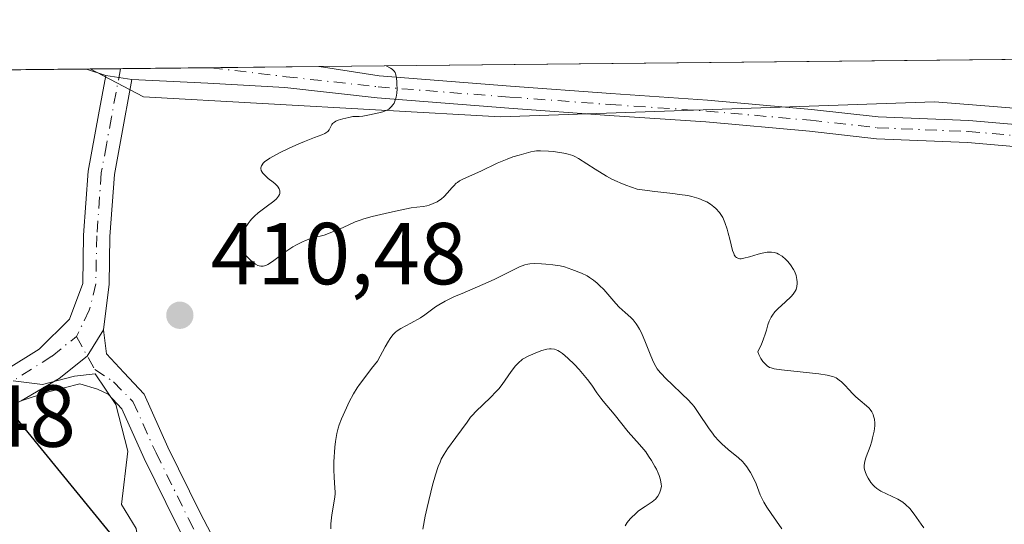
# Model space of a CAD drawing. Units: metres. Extents: x 572886 to 573737, y 4693317 to 4694122.
# Drawn here: x 573175 to 573287, y 4694065 to 4694122 of the extents above; entities that cross this region are included whole.
import ezdxf

# ---------------------------------------------------------------- set-up
doc = ezdxf.new("R2010")
doc.units = ezdxf.units.M
doc.header["$MEASUREMENT"] = 0
doc.linetypes.add('DGN Style 4', pattern=[2.6384748266838614, 1.318413404963828, -0.6592067024819142, 0.001648016756204785, -0.6592067024819142])
for name, color, linetype, lineweight in [('Camino Cxs', 7, 'Continuous', 0), ('Camino eje', 30, 'DGN Style 4', 13), ('Comarca', 135, 'Continuous', 13), ('Comarca CxS', 21, 'Continuous', 0), ('Comunidad autónoma', 142, 'Continuous', 30), ('Comunidad Autónoma CxS', 142, 'Continuous', 0), ('Cultivos herbáceos CxS', 92, 'Continuous', 0), ('Curva de nivel normal', 30, 'Continuous', 0), ('Municipio', 91, 'Continuous', 13), ('Municipio CxS', 4, 'Continuous', 0), ('Pista no pavimentada Cxs', 111, 'Continuous', 0), ('Pista no pavimentada eje', 91, 'DGN Style 4', 0), ('Provincia', 7, 'Continuous', 0), ('Provincia CxS', 1, 'Continuous', 0), ('Punto de cota en terreno', 7, 'Continuous', 0), ('Rótulo de punto de cota en terreno', 7, 'Continuous', 0), ('Suelo desnudo CxS', 253, 'Continuous', 0)]:
    doc.layers.add(name, color=color, linetype=linetype, lineweight=lineweight)
doc.styles.add('Style-Arial', font='txt')

# ---------------------------------------------------------------- blocks, each defined once
blk = doc.blocks.new('*U3')
at = {"layer": 'Cultivos herbáceos CxS', "color": 92, "linetype": 'Continuous', "lineweight": 0}
blk.add_polyline3d([(573334.7547000004, 4694115.299900001, 406.0169000000024), (573316.5349000003, 4694106.005100001, 406.3503999999957), (573297.9977000002, 4694111.3189, 406.6670000000013), (573289.5151000004, 4694112.010299999, 406.9282999999996), (573284.8079000004, 4694112.3939, 407.1024000000034), (573279.5437000003, 4694112.822699999, 407.2963000000018), (573230.0335999997, 4694111.1053, 409.4501000000019), (573189.3284999998, 4694113.394099999, 411.7578999999969), (573183.2352, 4694116.5615, 412.2908000000025), (573339.7873999998, 4694118.174799999, 405.9562000000006)], close=True, dxfattribs=at)
blk = doc.blocks.new('5PATER')
at = {"layer": 'Punto de cota en terreno', "linetype": 'Continuous', "lineweight": 0}
h = blk.add_hatch(color=51, dxfattribs=at)
edge = h.paths.add_edge_path()
edge.add_ellipse((0, 0), major_axis=(-0.1095731443231308, -0.1110710700762829), ratio=0.9994222409660322, start_angle=0, end_angle=360)

msp = doc.modelspace()

# ---------------------------------------------------------------- linework, layer by layer
at = {"layer": 'Camino Cxs', "color": 7, "linetype": 'Continuous', "lineweight": 0, "extrusion": (0.06377580881931585, -0.009416562361185257, 0.9979198237146809), "elevation": -7235.919199586497, "flags": 128}
msp.add_lwpolyline([(4727493.377293224, 118399.6823973781), (4727493.377293225, 118396.6638100997)], dxfattribs=at)
at = {"layer": 'Camino Cxs', "color": 7, "linetype": 'Continuous', "lineweight": 0}
for points in [[(573173.6023000004, 4694082.2315, 410.6276000000071), (573177.4389000004, 4694084.6129, 410.7752000000037), (573180.8784999996, 4694088.0525, 410.9014000000025), (573182.3901000004, 4694092.110099999, 411.0544999999984), (573182.5000999998, 4694097.620100001, 411.2307000000001), (573183.0201000003, 4694104.9101, 411.3313000000053), (573184.1901000004, 4694111.3301, 411.7345999999961), (573185.0201000003, 4694115.8101, 412.0338999999949), (573188.0000999998, 4694115.370100001, 411.8393000000069), (573187.1501000002, 4694110.790100001, 411.5430999999954), (573186.0000999998, 4694104.530099999, 411.2013000000007), (573185.5000999998, 4694097.4801, 411.0497000000032), (573185.3901000004, 4694092.030099999, 410.9600999999966), (573184.7811000004, 4694086.822100001, 410.7782000000007), (573182.9146999996, 4694083.8299, 410.6876000000047), (573179.6879000004, 4694081.265900001, 410.5622000000003), (573175.3800999997, 4694078.720100001, 410.4336000000039), (573168.1700999998, 4694075.280099999, 410.3748999999953)], [(573173.6023000004, 4694082.2315, 410.6276000000071), (573177.4389000004, 4694084.6129, 410.7752000000037), (573180.8784999996, 4694088.0525, 410.9014000000025), (573182.3901000004, 4694092.110099999, 411.0544999999984), (573182.5000999998, 4694097.620100001, 411.2307000000001), (573183.0201000003, 4694104.9101, 411.3313000000053), (573184.1901000004, 4694111.3301, 411.7345999999961), (573185.0201000003, 4694115.8101, 412.0338999999949)], [(573188.0000999998, 4694115.370100001, 411.8393000000069), (573187.1501000002, 4694110.790100001, 411.5430999999954), (573186.0000999998, 4694104.530099999, 411.2013000000007), (573185.5000999998, 4694097.4801, 411.0497000000032), (573185.3901000004, 4694092.030099999, 410.9600999999966), (573184.7811000004, 4694086.822100001, 410.7782000000007)], [(573193.1201, 4694064.600099999, 411.1374999999971), (573189.3901000004, 4694072.1601, 410.7317999999942), (573186.8501000004, 4694077.8101, 410.6880999999994), (573185.2901, 4694079.5001, 410.6202999999951), (573184.0800999999, 4694080.0701, 410.585500000001), (573182.0691000001, 4694080.670499999, 410.5522999999957), (573178.4901000002, 4694079.7501, 410.4762000000046), (573175.3800999997, 4694078.720100001, 410.4336000000039), (573179.6879000004, 4694081.265900001, 410.5622000000003), (573182.9146999996, 4694083.8299, 410.6876000000047), (573184.7811000004, 4694086.822100001, 410.7782000000007), (573185.0859000003, 4694084.103499999, 410.7070999999996), (573187.0900999998, 4694081.960100001, 410.6877999999998), (573189.3901000004, 4694079.4901, 410.8399000000064), (573192.1101000002, 4694073.440099999, 411.170499999993), (573195.8000999996, 4694065.960100001, 411.7393000000012), (573199.0900999998, 4694059.6501, 411.9511000000057)], [(573184.7811000004, 4694086.822100001, 410.7782000000007), (573182.9146999996, 4694083.8299, 410.6876000000047), (573179.6879000004, 4694081.265900001, 410.5622000000003), (573175.3800999997, 4694078.720100001, 410.4336000000039)], [(573184.7811000004, 4694086.822100001, 410.7782000000007), (573182.9146999996, 4694083.8299, 410.6876000000047), (573179.6879000004, 4694081.265900001, 410.5622000000003), (573175.3800999997, 4694078.720100001, 410.4336000000039)], [(573184.7811000004, 4694086.822100001, 410.7782000000007), (573185.0859000003, 4694084.103499999, 410.7070999999996), (573187.0900999998, 4694081.960100001, 410.6877999999998), (573189.3901000004, 4694079.4901, 410.8399000000064), (573192.1101000002, 4694073.440099999, 411.170499999993), (573195.8000999996, 4694065.960100001, 411.7393000000012), (573199.0900999998, 4694059.6501, 411.9511000000057), (573201.3501000004, 4694054.2401, 412.3408000000054), (573202.7600999996, 4694048.0001, 413.0442000000039), (573203.9200999998, 4694042.050100001, 413.9774999999936), (573204.6700999998, 4694036.460100001, 414.8163999999961), (573204.8101000004, 4694027.950099999, 415.8456000000006), (573204.9101, 4694022.1801, 416.5304999999935), (573204.3701, 4694015.970100001, 417.5124999999971), (573203.6201, 4694009.7501, 418.6065999999992), (573201.6501000002, 4694000.0701, 420.1263999999938)], [(573198.7500999998, 4694000.890100001, 419.881899999993), (573200.6601, 4694010.2301, 417.9186000000045), (573201.3901000004, 4694016.270099999, 416.9328999999998), (573201.9101, 4694022.280099999, 416.164300000004), (573201.8101000004, 4694027.890100001, 415.3748999999953), (573201.6700999998, 4694036.2401, 414.2305000000051), (573200.9600999998, 4694041.5701, 413.5831000000035), (573199.8201000001, 4694047.380100001, 412.7658999999985), (573198.4901000002, 4694053.3201, 412.0849000000017), (573196.3701, 4694058.370100001, 411.5124000000069), (573193.1201, 4694064.600099999, 411.1374999999971), (573189.3901000004, 4694072.1601, 410.7317999999942), (573186.8501000004, 4694077.8101, 410.6880999999994), (573185.2901, 4694079.5001, 410.6202999999951), (573184.0800999999, 4694080.0701, 410.585500000001), (573182.0691000001, 4694080.670499999, 410.5522999999957), (573178.4901000002, 4694079.7501, 410.4762000000046), (573175.3800999997, 4694078.720100001, 410.4336000000039)], [(573175.3800999997, 4694078.720100001, 410.4336000000039), (573168.1700999998, 4694075.280099999, 410.3748999999953)]]:
    msp.add_polyline3d(points, dxfattribs=at)
at = {"layer": 'Camino eje', "color": 30, "linetype": 'DGN Style 4', "lineweight": 13}
for points in [[(573186.6971000005, 4694116.597100001, 411.9943000000058), (573185.6700999998, 4694111.0601, 411.6379000000015), (573185.0950999996, 4694107.9301, 411.3847999999998), (573184.5100999996, 4694104.720100001, 411.2661999999983), (573184.0000999998, 4694097.550100001, 411.1405999999988), (573183.8901000004, 4694092.0701, 411.0062999999937), (573183.1469000002, 4694089.053099999, 410.8816999999981), (573181.6721000001, 4694086.0547, 410.781799999997)], [(573170.8394999999, 4694078.6961, 410.474000000002), (573178.8986999998, 4694083.840500001, 410.7063999999955), (573181.6721000001, 4694086.0547, 410.781799999997)], [(573181.6721000001, 4694086.0547, 410.781799999997), (573183.7632999998, 4694082.3101, 410.6465000000026), (573185.9105000002, 4694080.9121, 410.6595999999991), (573188.1201, 4694078.6501, 410.7697999999946), (573190.7500999998, 4694072.800100001, 410.965400000001), (573194.4600999998, 4694065.280099999, 411.4275000000052), (573197.7301000003, 4694059.0101, 411.7927999999956), (573198.7901, 4694056.485099999, 411.9538999999932), (573199.9200999998, 4694053.780099999, 412.2136000000028), (573200.6250999998, 4694050.6601, 412.5341000000044), (573201.2901, 4694047.690099999, 412.8910999999935), (573201.8601000002, 4694044.7851, 413.3016000000061), (573202.4401000004, 4694041.8101, 413.7137999999977), (573202.7950999998, 4694039.145099999, 414.090200000006), (573203.1700999998, 4694036.350099999, 414.5072999999975), (573203.3101000004, 4694027.920100001, 415.6100000000006), (573203.4101, 4694022.2301, 416.3776000000071), (573202.8800999997, 4694016.120100001, 417.2752999999939), (573202.1401000004, 4694009.9901, 418.2531000000017), (573201.1851000004, 4694005.3201, 419.0390999999945)]]:
    msp.add_polyline3d(points, dxfattribs=at)
at = {"layer": 'Comarca', "color": 135, "linetype": 'Continuous', "lineweight": 13, "flags": 128}
msp.add_lwpolyline([(573228.0480000017, 4693939.815000001), (573233.392000001, 4693976.873000001), (573234.206000002, 4693994.147999999), (573232.9020000015, 4694003.564), (573230.9160000018, 4694008.539000002), (573225.9000000012, 4694015.955999999), (573205.9079999999, 4694040.389000001), (573203.2690000011, 4694043.615000002), (573200.7520000007, 4694046.560000001), (573199.1030000021, 4694047.084), (573198.1890000006, 4694048.201), (573142.6164230754, 4694116.14287179)], dxfattribs=at)
at = {"layer": 'Comarca CxS', "color": 21, "linetype": 'Continuous', "lineweight": 0, "flags": 128}
msp.add_lwpolyline([(573228.048000001, 4693939.815000001), (573233.3920000005, 4693976.873000001), (573234.2059999993, 4693994.147999999), (573232.9019999988, 4694003.563999999), (573230.9160000012, 4694008.539000001), (573225.9000000006, 4694015.956), (573205.9079999994, 4694040.389), (573203.2690000006, 4694043.615), (573200.7520000001, 4694046.56), (573199.1029999993, 4694047.084), (573198.189, 4694048.200999999), (573142.6163985014, 4694116.142883897), (573728.4400005514, 4694122.179983035)], dxfattribs=at)
at = {"layer": 'Comunidad autónoma', "color": 142, "linetype": 'Continuous', "lineweight": 30, "flags": 128}
msp.add_lwpolyline([(573228.0480000017, 4693939.815000001), (573233.392000001, 4693976.873000001), (573234.206000002, 4693994.147999999), (573232.9020000015, 4694003.564), (573230.9160000018, 4694008.539000002), (573225.9000000012, 4694015.955999999), (573205.9079999999, 4694040.389000001), (573203.2690000011, 4694043.615000002), (573200.7520000007, 4694046.560000001), (573199.1030000021, 4694047.084), (573198.1890000006, 4694048.201), (573142.6164230754, 4694116.14287179)], dxfattribs=at)
at = {"layer": 'Comunidad Autónoma CxS', "color": 142, "linetype": 'Continuous', "lineweight": 0, "flags": 128}
msp.add_lwpolyline([(573228.048000001, 4693939.815000001), (573233.3920000005, 4693976.873000001), (573234.2059999993, 4693994.147999999), (573232.9019999988, 4694003.563999999), (573230.9160000012, 4694008.539000001), (573225.9000000006, 4694015.956), (573205.9079999994, 4694040.389), (573203.2690000006, 4694043.615), (573200.7520000001, 4694046.56), (573199.1029999993, 4694047.084), (573198.189, 4694048.200999999), (573142.6163985014, 4694116.142883897), (573728.4400005514, 4694122.179983035)], dxfattribs=at)
at = {"layer": 'Cultivos herbáceos CxS', "color": 92, "linetype": 'Continuous', "lineweight": 0, "extrusion": (0.03579275555623578, 0.0003688493569716196, 0.9993591659657921), "elevation": 22658.47976607898, "flags": 128}
msp.add_lwpolyline([(4687960.913452465, -621136.8737205876), (4687960.913452465, -621266.7534433142)], dxfattribs=at)
at = {"layer": 'Cultivos herbáceos CxS', "color": 92, "linetype": 'Continuous', "lineweight": 0, "extrusion": (0.06358829615357982, 0.0006575946185144103, 0.997975999792381), "elevation": 39946.02742931463, "flags": 128}
msp.add_lwpolyline([(4687938.350711872, -620409.3955122795), (4687938.350711873, -620412.8645186566)], dxfattribs=at)
at = {"layer": 'Cultivos herbáceos CxS', "color": 92, "linetype": 'Continuous', "lineweight": 0, "extrusion": (0.07586778623075364, 0.000781270772540556, 0.9971175801420937), "elevation": 47564.66434685713, "flags": 128}
msp.add_lwpolyline([(4687965.479140055, -619670.1192888885), (4687965.479140055, -619680.4722778624)], dxfattribs=at)
at = {"layer": 'Cultivos herbáceos CxS', "color": 92, "linetype": 'Continuous', "lineweight": 0, "extrusion": (0.05715024595986919, 0.0005890249078993561, 0.9983654152845963), "elevation": 35933.91473858261, "flags": 128}
msp.add_lwpolyline([(4687960.004091784, -620504.9334478324), (4687960.004091784, -620517.28619441)], dxfattribs=at)
at = {"layer": 'Cultivos herbáceos CxS', "color": 92, "linetype": 'Continuous', "lineweight": 0}
msp.add_polyline3d([(573183.2350000005, 4694116.561600001, 412.2908000000025), (573189.3284999998, 4694113.394099999, 411.7578999999969), (573230.0335999997, 4694111.1053, 409.4501000000019), (573279.5437000003, 4694112.822699999, 407.2963000000018), (573284.8079000004, 4694112.3939, 407.1024000000034), (573289.5151000004, 4694112.010299999, 406.9282999999996), (573297.9977000002, 4694111.3189, 406.6670000000013), (573316.5349000003, 4694106.005100001, 406.3503999999957), (573334.7547000004, 4694115.299900001, 406.0169000000024), (573339.7876000004, 4694118.174900001, 405.9562000000006)], dxfattribs=at)
at = {"layer": 'Curva de nivel normal', "color": 30, "linetype": 'Continuous', "lineweight": 0, "flags": 128}
for points, elevation in [([(573278.2999999998, 4694064.2401), (573278.0300000003, 4694064.670100001), (573277.4900000002, 4694065.4301), (573277.2100000001, 4694065.8301), (573276.7100000001, 4694066.460100001), (573276.2400000002, 4694066.9301), (573275.9400000004, 4694067.170100001), (573275.7400000002, 4694067.300100001), (573275.3499999996, 4694067.530099999), (573273.4100000003, 4694068.450099999), (573272.9500000002, 4694068.7501), (573272.7000000002, 4694068.960100001), (573272.5499999998, 4694069.110099999), (573272.29, 4694069.420100001), (573271.9600000001, 4694069.920100001), (573271.8200000003, 4694070.1801), (573271.6500000004, 4694070.5801), (573271.5599999996, 4694070.920100001), (573271.5300000003, 4694071.100099999), (573271.5199999996, 4694071.380100001), (573271.5899999999, 4694071.840100001), (573271.7400000002, 4694072.360099999), (573272.1799999997, 4694073.540100001), (573272.3799999999, 4694074.140100001), (573272.4800000004, 4694074.530099999), (573272.6399999997, 4694075.2601), (573272.7100000001, 4694075.9001), (573272.7199999997, 4694076.200099999), (573272.6799999997, 4694076.630100001), (573272.5899999999, 4694077.0001), (573272.5199999996, 4694077.190099999), (573272.3799999999, 4694077.470100001), (573272.1900000004, 4694077.7501), (573272.0700000003, 4694077.890100001), (573271.7699999996, 4694078.1801), (573271.0700000003, 4694078.7601), (573270.5499999998, 4694079.200099999), (573270.25, 4694079.4901), (573269.7300000004, 4694080.0701), (573269.3899999997, 4694080.460100001), (573268.9199999999, 4694080.9101), (573268.6799999997, 4694081.100099999), (573268.3099999996, 4694081.340100001), (573267.9500000002, 4694081.5001), (573267.7300000004, 4694081.5601), (573267.3099999996, 4694081.6601), (573266.3600000005, 4694081.800100001), (573262.0999999996, 4694082.270099999), (573261.2599999999, 4694082.4001), (573260.9100000003, 4694082.4801), (573260.7300000004, 4694082.550100001), (573260.4400000004, 4694082.7401), (573260.1399999997, 4694083.020099999), (573259.9699999997, 4694083.210100001), (573259.7300000004, 4694083.5701), (573259.5, 4694084.030099999), (573259.3899999997, 4694084.3101), (573259.79, 4694085.200099999), (573259.9900000002, 4694085.6801), (573260.2599999999, 4694086.460100001), (573260.3600000005, 4694086.800100001), (573260.54, 4694087.4001), (573260.6799999997, 4694087.800100001), (573260.9000000004, 4694088.280099999), (573261.0499999998, 4694088.5101), (573261.3300000001, 4694088.870100001), (573261.7000000002, 4694089.2501), (573262.5199999996, 4694089.9901), (573263.1699999999, 4694090.610099999), (573263.4100000003, 4694090.890100001), (573263.6500000004, 4694091.2401), (573263.7400000002, 4694091.4301), (573263.8300000001, 4694091.7501), (573263.8600000005, 4694092.100099999), (573263.8600000005, 4694092.280099999), (573263.8399999999, 4694092.5701), (573263.7599999999, 4694093.020099999), (573263.5999999996, 4694093.440099999), (573263.4600000001, 4694093.710100001), (573263.0999999996, 4694094.2301), (573262.79, 4694094.600099999), (573262.5700000003, 4694094.8301), (573262.1500000004, 4694095.210100001), (573261.7599999999, 4694095.470100001), (573261.5700000003, 4694095.5601), (573261.2599999999, 4694095.640100001), (573260.9400000004, 4694095.690099999), (573260.75, 4694095.690099999), (573260.4400000004, 4694095.670100001), (573259.8700000001, 4694095.5701), (573259.4199999999, 4694095.440099999), (573258.4500000002, 4694095.140100001), (573257.7999999998, 4694094.9801), (573257.4800000004, 4694094.9301), (573257.3499999996, 4694094.9301), (573257.1699999999, 4694094.960100001), (573257.0099999999, 4694095.020099999), (573256.9400000004, 4694095.0601), (573256.8499999996, 4694095.1501), (573256.7000000002, 4694095.370100001), (573256.6299999999, 4694095.520099999), (573256.5099999999, 4694095.870100001), (573256.2000000002, 4694097.1801), (573256.0199999996, 4694097.860099999), (573255.8899999997, 4694098.290100001), (573255.6299999999, 4694099.050100001), (573255.3799999999, 4694099.630100001), (573255.25, 4694099.870100001), (573255.0099999999, 4694100.200099999), (573254.6100000005, 4694100.640100001), (573254.3700000001, 4694100.850099999), (573253.9800000004, 4694101.140100001), (573253.5700000003, 4694101.4001), (573253.2800000003, 4694101.550100001), (573252.6399999997, 4694101.8101), (573251.8700000001, 4694102.030099999), (573251.3899999997, 4694102.130100001), (573250.4600000001, 4694102.270099999), (573249.6799999997, 4694102.360099999), (573247.6500000004, 4694102.600099999), (573245.6399999997, 4694102.860099999), (573244.3200000003, 4694103.3201), (573243.6900000004, 4694103.5701), (573243.3399999999, 4694103.720100001), (573242.7400000002, 4694104.020099999), (573242.1100000005, 4694104.360099999), (573240.8300000001, 4694105.140100001), (573238.9500000002, 4694106.340100001), (573238.5199999996, 4694106.5801), (573238.2699999996, 4694106.690099999), (573237.75, 4694106.860099999), (573237.2599999999, 4694106.960100001), (573236.0999999996, 4694107.140100001), (573235.5300000003, 4694107.200099999), (573234.5899999999, 4694107.2501), (573234.1500000004, 4694107.2401), (573233.9199999999, 4694107.210100001), (573233.5, 4694107.120100001), (573232.1799999997, 4694106.7501), (573231.4600000001, 4694106.530099999), (573230.8099999996, 4694106.300100001), (573230.4199999999, 4694106.140100001), (573229.6500000004, 4694105.8101), (573227.7800000003, 4694104.9301), (573225.8099999996, 4694104.040100001), (573225.3700000001, 4694103.800100001), (573225.1399999997, 4694103.640100001), (573224.9900000002, 4694103.530099999), (573224.7100000001, 4694103.2601), (573224.4800000004, 4694103.0101), (573223.9800000004, 4694102.440099999), (573223.5999999996, 4694102.040100001), (573223.2599999999, 4694101.7301), (573223.0899999999, 4694101.600099999), (573222.8200000003, 4694101.4301), (573222.3700000001, 4694101.210100001), (573221.9100000003, 4694101.050100001), (573221.6500000004, 4694100.9801), (573221.2300000004, 4694100.9001), (573220.4900000002, 4694100.8201), (573219.8600000005, 4694100.720100001), (573218.5999999996, 4694100.4801), (573217.3899999997, 4694100.220100001), (573215.4000000004, 4694099.7301), (573214.4600000001, 4694099.470100001), (573214.04, 4694099.340100001), (573213.4800000004, 4694099.120100001), (573212.0999999996, 4694098.4901), (573210.6299999999, 4694097.880100001), (573209.9100000003, 4694097.620100001), (573209.4900000002, 4694097.5001), (573208.79, 4694097.340100001), (573208.2999999998, 4694097.210100001), (573207.79, 4694097.020099999), (573207.4500000002, 4694096.870100001), (573206.7800000003, 4694096.530099999), (573206.3399999999, 4694096.270099999), (573205.4600000001, 4694095.670100001), (573204.0300000003, 4694094.600099999), (573203.5099999999, 4694094.280099999), (573203.2800000003, 4694094.170100001), (573202.9800000004, 4694094.0801), (573202.7000000002, 4694094.0701), (573202.5099999999, 4694094.110099999), (573202.3799999999, 4694094.1601), (573202.0800000001, 4694094.3301), (573201.5700000003, 4694094.720100001), (573201.29, 4694094.9801), (573200.8899999997, 4694095.420100001), (573200.6799999997, 4694095.710100001), (573200.5999999996, 4694095.880100001), (573200.5099999999, 4694096.190099999), (573200.4800000004, 4694096.590100001), (573200.4900000002, 4694096.8301), (573200.5899999999, 4694097.4001), (573200.6799999997, 4694097.7401), (573200.8600000005, 4694098.3301), (573201.2599999999, 4694098.960100001), (573201.5, 4694099.270099999), (573201.6600000003, 4694099.450099999), (573201.9800000004, 4694099.780099999), (573202.3899999997, 4694100.1501), (573202.6900000004, 4694100.4001), (573203.3099999996, 4694100.860099999), (573204.1799999997, 4694101.4801), (573204.5099999999, 4694101.7601), (573204.7300000004, 4694102.050100001), (573204.8200000003, 4694102.2501), (573204.8600000005, 4694102.380100001), (573204.8700000001, 4694102.630100001), (573204.8300000001, 4694102.8201), (573204.79, 4694102.9101), (573204.6799999997, 4694103.100099999), (573204.5899999999, 4694103.220100001), (573204.3399999999, 4694103.4801), (573204.0999999996, 4694103.670100001), (573203.5599999996, 4694104.090100001), (573203.1500000004, 4694104.440099999), (573202.9400000004, 4694104.6801), (573202.8499999996, 4694104.800100001), (573202.75, 4694105.0001), (573202.7100000001, 4694105.200099999), (573202.7100000001, 4694105.3101), (573202.7699999996, 4694105.530099999), (573202.8399999999, 4694105.640100001), (573202.9800000004, 4694105.8201), (573203.1799999997, 4694106.0101), (573203.3399999999, 4694106.130100001), (573203.7199999997, 4694106.390100001), (573204.4100000003, 4694106.780099999), (573204.9100000003, 4694107.040100001), (573205.9500000002, 4694107.530099999), (573207.04, 4694108.020099999), (573207.6900000004, 4694108.300100001), (573208.8200000003, 4694108.7501), (573209.6799999997, 4694109.0701), (573210, 4694109.210100001), (573210.25, 4694109.360099999), (573210.3499999996, 4694109.440099999), (573210.4800000004, 4694109.610099999), (573210.6799999997, 4694110.020099999), (573210.7999999998, 4694110.2301), (573210.8899999997, 4694110.3301), (573211.1100000005, 4694110.5101), (573211.25, 4694110.600099999), (573211.5099999999, 4694110.720100001), (573212.04, 4694110.890100001), (573212.75, 4694111.050100001), (573213.1900000004, 4694111.130100001), (573213.9100000003, 4694111.1601), (573214.3300000001, 4694111.200099999), (573215.0999999996, 4694111.3201), (573216.1600000003, 4694111.550100001), (573216.6200000001, 4694111.6801), (573217.0899999999, 4694111.880100001), (573217.29, 4694112.0001), (573217.5700000003, 4694112.2301), (573217.7999999998, 4694112.5101), (573217.9000000004, 4694112.6801), (573218.04, 4694112.9901), (573218.1500000004, 4694113.360099999), (573218.1900000004, 4694113.5801), (573218.2100000001, 4694113.8101), (573218.2400000002, 4694114.3101), (573218.2300000004, 4694114.8201), (573218.2100000001, 4694115.1601), (573218.1399999997, 4694115.7301), (573218.0700000003, 4694116.020099999), (573218.0300000003, 4694116.1501), (573217.9199999999, 4694116.3101), (573217.7699999996, 4694116.460100001), (573217.6699999999, 4694116.530099999), (573217.4900000002, 4694116.6501), (573216.9813000001, 4694116.909399999)], 410.0000000000001), ([(573262.1299999999, 4694064.140100001), (573260.8899999997, 4694065.9001), (573260.4000000004, 4694066.620100001), (573260.0700000003, 4694067.1801), (573259.9100000003, 4694067.4801), (573259.6600000003, 4694068.030099999), (573259.1900000004, 4694069.2601), (573258.79, 4694070.130100001), (573258.5499999998, 4694070.5701), (573258.4100000003, 4694070.8101), (573258.1299999999, 4694071.220100001), (573257.8300000001, 4694071.600099999), (573257.6299999999, 4694071.8201), (573257.1799999997, 4694072.2301), (573255.9900000002, 4694073.190099999), (573255.2699999996, 4694073.8301), (573254.9199999999, 4694074.1801), (573254.4500000002, 4694074.720100001), (573254.2100000001, 4694075.030099999), (573253.8200000003, 4694075.5601), (573252.5899999999, 4694077.420100001), (573252.1100000005, 4694078.090100001), (573251.8600000005, 4694078.390100001), (573251.4000000004, 4694078.890100001), (573250.8099999996, 4694079.470100001), (573249.5300000003, 4694080.670100001), (573249, 4694081.1801), (573248.2400000002, 4694081.970100001), (573247.9000000004, 4694082.4001), (573247.7400000002, 4694082.6501), (573247.5, 4694083.1501), (573247.2000000002, 4694083.850099999), (573246.5899999999, 4694085.4001), (573246.1100000005, 4694086.5001), (573245.9000000004, 4694086.9101), (573245.6699999999, 4694087.280099999), (573245.5099999999, 4694087.5101), (573245.1699999999, 4694087.950099999), (573244.8899999997, 4694088.2501), (573244.2699999996, 4694088.8101), (573243.5599999996, 4694089.420100001), (573243.1799999997, 4694089.8201), (573241.8200000003, 4694091.4101), (573241.3399999999, 4694091.9001), (573241.0800000001, 4694092.140100001), (573240.6500000004, 4694092.4801), (573240.1699999999, 4694092.8101), (573239.9100000003, 4694092.970100001), (573239.2599999999, 4694093.270099999), (573238.1799999997, 4694093.720100001), (573237.3200000003, 4694094.0001), (573236.8399999999, 4694094.110099999), (573236.0199999996, 4694094.2401), (573235.2000000002, 4694094.3201), (573234.7100000001, 4694094.350099999), (573233.8600000005, 4694094.370100001), (573233.3899999997, 4694094.340100001), (573233.1699999999, 4694094.3101), (573232.8200000003, 4694094.2301), (573232.2199999997, 4694094.0001), (573229.3200000003, 4694092.5801), (573228.04, 4694092.0001), (573225.6500000004, 4694090.9801), (573224.8099999996, 4694090.610099999), (573223.7400000002, 4694090.110099999), (573222.9900000002, 4694089.670100001), (573222.6399999997, 4694089.440099999), (573221.4199999999, 4694088.540100001), (573220.9000000004, 4694088.200099999), (573219.8300000001, 4694087.590100001), (573218.6699999999, 4694086.9901), (573218.2699999996, 4694086.7301), (573218.0700000003, 4694086.5601), (573217.7699999996, 4694086.2401), (573217.4699999997, 4694085.840100001), (573217.2699999996, 4694085.530099999), (573216.8899999997, 4694084.880100001), (573216.0099999999, 4694083.2601), (573215.3300000001, 4694082.4301), (573214.4400000004, 4694081.2301), (573213.9400000004, 4694080.5801), (573213.6900000004, 4694080.210100001), (573213.2599999999, 4694079.520099999), (573212.7800000003, 4694078.610099999), (573212.4600000001, 4694077.940099999), (573211.9000000004, 4694076.6801), (573211.6299999999, 4694075.9801), (573211.5099999999, 4694075.620100001), (573211.3600000005, 4694075.020099999), (573211.2199999997, 4694074.0801), (573211.1500000004, 4694073.450099999), (573211.04, 4694071.770099999), (573211.0300000003, 4694070.870100001), (573211.0499999998, 4694070.050100001), (573211.1500000004, 4694068.780099999), (573211.1699999999, 4694068.350099999), (573211.1699999999, 4694068.100099999), (573211.0999999996, 4694067.540100001), (573210.7999999998, 4694065.720100001), (573210.7100000001, 4694065.040100001), (573210.6799999997, 4694064.710100001), (573210.6699999999, 4694064.1601)], 415), ([(573244.25, 4694064.5001), (573244.4800000004, 4694064.850099999), (573244.8200000003, 4694065.270099999), (573245.0300000003, 4694065.4901), (573245.3799999999, 4694065.8301), (573245.75, 4694066.140100001), (573246.0099999999, 4694066.340100001), (573246.5499999998, 4694066.700099999), (573247.3499999996, 4694067.210100001), (573247.7000000002, 4694067.5101), (573247.9900000002, 4694067.870100001), (573248.1399999997, 4694068.130100001), (573248.2199999997, 4694068.3101), (573248.3399999999, 4694068.6601), (573248.3899999997, 4694069.020099999), (573248.3799999999, 4694069.2501), (573248.2999999998, 4694069.710100001), (573248.1399999997, 4694070.210100001), (573248.0300000003, 4694070.4901), (573247.8200000003, 4694070.9301), (573247.6500000004, 4694071.2601), (573247.25, 4694071.940099999), (573246.9299999997, 4694072.440099999), (573246.5999999996, 4694072.9101), (573246.3700000001, 4694073.200099999), (573245.9000000004, 4694073.7601), (573244.6100000005, 4694075.210100001), (573243, 4694077.210100001), (573241.75, 4694078.6801), (573241.4800000004, 4694079.020099999), (573241.04, 4694079.6501), (573240.4600000001, 4694080.530099999), (573239.9600000001, 4694081.1801), (573239.0099999999, 4694082.290100001), (573238.4800000004, 4694082.860099999), (573237.7300000004, 4694083.610099999), (573237.1100000005, 4694084.140100001), (573236.7699999996, 4694084.370100001), (573236.5599999996, 4694084.4801), (573236.1900000004, 4694084.620100001), (573235.8300000001, 4694084.6801), (573235.6399999997, 4694084.6801), (573235.3300000001, 4694084.630100001), (573234.7400000002, 4694084.460100001), (573234.2400000002, 4694084.280099999), (573233.1900000004, 4694083.8201), (573232.5599999996, 4694083.5001), (573232.0599999996, 4694083.030099999), (573231.7599999999, 4694082.7301), (573231.25, 4694082.090100001), (573230.2100000001, 4694080.600099999), (573229.8300000001, 4694080.110099999), (573229.5499999998, 4694079.790100001), (573228.9000000004, 4694079.120100001), (573227.2199999997, 4694077.5001), (573226.8399999999, 4694077.100099999), (573226.6299999999, 4694076.860099999), (573226.2199999997, 4694076.3101), (573224.9600000001, 4694074.540100001), (573224.0099999999, 4694073.270099999), (573223.5999999996, 4694072.640100001), (573223.2800000003, 4694072.0701), (573223.1399999997, 4694071.7601), (573222.9299999997, 4694071.2401), (573222.6200000001, 4694070.290100001), (573222.29, 4694069.110099999), (573221.6699999999, 4694066.590100001), (573221.4500000002, 4694065.5701), (573221.1799999997, 4694064.100099999)], 420), ([(573174.4600000001, 4694081.0001), (573177.8099999996, 4694080.590100001), (573181.4500000002, 4694081.550100001), (573183.8300000001, 4694081.8301), (573186.1799999997, 4694078.3301), (573187.54, 4694072.9901), (573186.8099999996, 4694066.920100001), (573188.4800000004, 4694064.200099999), (573189.2100000001, 4694059.800100001), (573189.8399999999, 4694057.8201), (573188.9000000004, 4694054.050100001), (573189, 4694050.9101), (573187.1699999999, 4694046.9001), (573184.5499999998, 4694042.670100001), (573185.1900000004, 4694040.530099999), (573184.6900000004, 4694036.9101), (573183.0999999996, 4694035.6801), (573182.6100000005, 4694033.530099999), (573182.6600000003, 4694029.3201), (573181.2599999999, 4694026.4101), (573179.9500000002, 4694026.9901), (573176.3399999999, 4694028.960100001), (573174.8200000003, 4694028.220100001)], 410)]:
    msp.add_lwpolyline(points, dxfattribs=dict(at, elevation=elevation))
at = {"layer": 'Municipio', "color": 91, "linetype": 'Continuous', "lineweight": 13, "flags": 128}
msp.add_lwpolyline([(573228.0480000017, 4693939.815000001), (573233.392000001, 4693976.873000001), (573234.206000002, 4693994.147999999), (573232.9020000015, 4694003.564), (573230.9160000018, 4694008.539000002), (573225.9000000012, 4694015.955999999), (573205.9079999999, 4694040.389000001), (573203.2690000011, 4694043.615000002), (573200.7520000007, 4694046.560000001), (573199.1030000021, 4694047.084), (573198.1890000006, 4694048.201), (573142.6164230754, 4694116.14287179)], dxfattribs=at)
at = {"layer": 'Municipio CxS', "color": 4, "linetype": 'Continuous', "lineweight": 0, "flags": 128}
msp.add_lwpolyline([(573228.048000001, 4693939.815000001), (573233.3920000005, 4693976.873000001), (573234.2059999993, 4693994.147999999), (573232.9019999988, 4694003.563999999), (573230.9160000012, 4694008.539000001), (573225.9000000006, 4694015.956), (573205.9079999994, 4694040.389), (573203.2690000006, 4694043.615), (573200.7520000001, 4694046.56), (573199.1029999993, 4694047.084), (573198.189, 4694048.200999999), (573142.6163985014, 4694116.142883897), (573728.4400005514, 4694122.179983035)], dxfattribs=at)
at = {"layer": 'Pista no pavimentada Cxs', "color": 111, "linetype": 'Continuous', "lineweight": 0, "extrusion": (0.06434789169230674, 0.0006632227186809399, 0.9979273064559265), "elevation": 40407.70855034879, "flags": 128}
msp.add_lwpolyline([(4687959.86373606, -620216.50975997), (4687959.86373606, -620243.0826458097)], dxfattribs=at)
at = {"layer": 'Pista no pavimentada Cxs', "color": 111, "linetype": 'Continuous', "lineweight": 0, "extrusion": (0.07243530834634163, -0.02477055484179001, 0.9970654671171799), "elevation": -74346.19466437648, "flags": 128}
msp.add_lwpolyline([(4627056.319689978, 973697.5574713727), (4627056.319689978, 973699.8734955805)], dxfattribs=at)
at = {"layer": 'Pista no pavimentada Cxs', "color": 111, "linetype": 'Continuous', "lineweight": 0, "extrusion": (0.06377580881931585, -0.009416562361185257, 0.9979198237146809), "elevation": -7235.919199586497, "flags": 128}
msp.add_lwpolyline([(4727493.377293224, 118399.6823973781), (4727493.377293225, 118396.6638100997)], dxfattribs=at)
at = {"layer": 'Pista no pavimentada Cxs', "color": 111, "linetype": 'Continuous', "lineweight": 0}
for points in [[(573209.3515, 4694116.830600001, 410.5011999999988), (573216.1898999996, 4694115.764699999, 410.1205999999947), (573231.1952999998, 4694114.602299999, 409.2985000000044), (573242.6189000001, 4694113.756100001, 408.7964999999967), (573253.6634999998, 4694113.013699999, 408.3534999999974), (573265.5157000005, 4694111.9539, 407.8384999999981), (573273.1054999996, 4694111.110500001, 407.584799999997), (573283.4621000001, 4694110.687899999, 407.2678000000014), (573294.4959000006, 4694109.732899999, 406.8959000000032), (573309.5588999996, 4694108.460100001, 406.5155999999988), (573313.9515000005, 4694107.8325, 406.4760999999999), (573319.7893000003, 4694107.8325, 406.4277000000002), (573324.0903000003, 4694109.332900001, 406.3690999999963), (573329.0065000001, 4694111.5295, 406.4076000000059), (573333.2807, 4694113.5275, 406.3631000000024), (573339.1412000004, 4694118.168099999, 406.1456000000035)], [(573294.2829, 4694107.2421, 406.9946000000054), (573283.3032999998, 4694108.192299999, 407.3249000000069), (573272.9162999997, 4694108.6161, 407.5767999999953), (573265.2663000004, 4694109.4663, 407.8453000000009), (573253.4682999998, 4694110.5211, 408.358699999997), (573242.4429000001, 4694111.2623, 408.9631999999983), (573231.0065000001, 4694112.1095, 409.4085999999952), (573215.9550999999, 4694113.2753, 410.1021999999939), (573205.4521000005, 4694114.442299999, 410.6842000000034), (573196.6467000004, 4694114.9275, 411.2580000000016), (573188.0000999998, 4694115.370100001, 411.8393000000069), (573185.0201000003, 4694115.8101, 412.0338999999949), (573182.8350999998, 4694116.557399999, 412.2112000000052), (573209.3515999997, 4694116.830600001, 410.5011999999988), (573216.1898999996, 4694115.764699999, 410.1205999999947), (573231.1952999998, 4694114.602299999, 409.2985000000044), (573242.6189000001, 4694113.756100001, 408.7964999999967), (573253.6634999998, 4694113.013699999, 408.3534999999974), (573265.5157000005, 4694111.9539, 407.8384999999981), (573273.1054999996, 4694111.110500001, 407.584799999997), (573283.4621000001, 4694110.687899999, 407.2678000000014), (573294.4959000006, 4694109.732899999, 406.8959000000032)], [(573313.7739000004, 4694105.3325, 406.5010000000038), (573309.2764999997, 4694105.975099999, 406.5644999999931), (573294.2829, 4694107.2421, 406.9946000000054), (573283.3032999998, 4694108.192299999, 407.3249000000069), (573272.9162999997, 4694108.6161, 407.5767999999953), (573265.2663000004, 4694109.4663, 407.8453000000009), (573253.4682999998, 4694110.5211, 408.358699999997), (573242.4429000001, 4694111.2623, 408.9631999999983), (573231.0065000001, 4694112.1095, 409.4085999999952), (573215.9550999999, 4694113.2753, 410.1021999999939), (573205.4521000005, 4694114.442299999, 410.6842000000034), (573196.6467000004, 4694114.9275, 411.2580000000016), (573188.0000999998, 4694115.370100001, 411.8393000000069)]]:
    msp.add_polyline3d(points, dxfattribs=at)
at = {"layer": 'Pista no pavimentada eje', "color": 91, "linetype": 'DGN Style 4', "lineweight": 0}
msp.add_polyline3d([(573197.0196000002, 4694116.703500001, 411.2899999999936), (573205.5948999999, 4694115.6843, 410.695200000002), (573216.0724999999, 4694114.520099999, 410.1110000000044), (573231.1009000001, 4694113.355900001, 409.3438000000024), (573242.5308999997, 4694112.509299999, 408.877999999997), (573253.5658999998, 4694111.767300001, 408.3809999999939), (573265.3909, 4694110.710100001, 407.8417000000045), (573273.0109000001, 4694109.863299999, 407.5810000000056), (573283.3827000001, 4694109.440099999, 407.2966000000015), (573294.3892999999, 4694108.487500001, 406.9498000000021), (573309.4177000001, 4694107.217499999, 406.5831000000035), (573313.8627000004, 4694106.5825, 406.5002999999998), (573320.0011, 4694106.5825, 406.4407999999967), (573324.5519000003, 4694108.170100001, 406.4403000000021), (573327.0389, 4694109.281300001, 406.4450999999972)], dxfattribs=at)
at = {"layer": 'Provincia', "color": 7, "linetype": 'Continuous', "lineweight": 0, "flags": 128}
msp.add_lwpolyline([(573228.0480000017, 4693939.815000001), (573233.392000001, 4693976.873000001), (573234.206000002, 4693994.147999999), (573232.9020000015, 4694003.564), (573230.9160000018, 4694008.539000002), (573225.9000000012, 4694015.955999999), (573205.9079999999, 4694040.389000001), (573203.2690000011, 4694043.615000002), (573200.7520000007, 4694046.560000001), (573199.1030000021, 4694047.084), (573198.1890000006, 4694048.201), (573142.6164230754, 4694116.14287179)], dxfattribs=at)
at = {"layer": 'Provincia CxS', "color": 1, "linetype": 'Continuous', "lineweight": 0, "flags": 128}
msp.add_lwpolyline([(573228.048000001, 4693939.815000001), (573233.3920000005, 4693976.873000001), (573234.2059999993, 4693994.147999999), (573232.9019999988, 4694003.563999999), (573230.9160000012, 4694008.539000001), (573225.9000000006, 4694015.956), (573205.9079999994, 4694040.389), (573203.2690000006, 4694043.615), (573200.7520000001, 4694046.56), (573199.1029999993, 4694047.084), (573198.189, 4694048.200999999), (573142.6163985014, 4694116.142883897), (573728.4400005514, 4694122.179983035)], dxfattribs=at)
at = {"layer": 'Suelo desnudo CxS', "color": 253, "linetype": 'Continuous', "lineweight": 0, "extrusion": (-0.1048622677521153, -0.001080610309997806, 0.9944861673664656), "elevation": -64767.71981639278, "flags": 128}
msp.add_lwpolyline([(-4687960.97290897, 617950.8927315831), (-4687960.97290897, 618139.1792534798)], dxfattribs=at)
at = {"layer": 'Suelo desnudo CxS', "color": 253, "linetype": 'Continuous', "lineweight": 0, "extrusion": (0.06358252562698598, 0.0006513953112950021, 0.9979763715234155), "elevation": 39913.61974278564, "flags": 128}
msp.add_lwpolyline([(4687998.35427331, -619957.5140812257), (4687998.35427331, -619957.9151137681)], dxfattribs=at)
at = {"layer": 'Suelo desnudo CxS', "color": 253, "linetype": 'Continuous', "lineweight": 0}
for points in [[(572885.9741000002, 4694113.4981, 397.6325999999972), (573183.2352, 4694116.5615, 412.2908000000025), (573189.3284999998, 4694113.394099999, 411.7578999999969), (573230.0335999997, 4694111.1053, 409.4501000000019), (573279.5437000003, 4694112.822699999, 407.2963000000018), (573284.8079000004, 4694112.3939, 407.1024000000034), (573289.5151000004, 4694112.010299999, 406.9282999999996), (573297.9977000002, 4694111.3189, 406.6670000000013), (573316.5349000003, 4694106.005100001, 406.3503999999957), (573334.7547000004, 4694115.299900001, 406.0169000000024), (573339.7873999998, 4694118.174799999, 405.9562000000006), (573385.2849000003, 4694118.6437, 408.6126999999979)], [(573183.2350000005, 4694116.561600001, 412.2908000000025), (573189.3284999998, 4694113.394099999, 411.7578999999969), (573230.0335999997, 4694111.1053, 409.4501000000019), (573279.5437000003, 4694112.822699999, 407.2963000000018), (573284.8079000004, 4694112.3939, 407.1024000000034), (573289.5151000004, 4694112.010299999, 406.9282999999996), (573297.9977000002, 4694111.3189, 406.6670000000013), (573316.5349000003, 4694106.005100001, 406.3503999999957), (573334.7547000004, 4694115.299900001, 406.0169000000024), (573339.7876000004, 4694118.174900001, 405.9562000000006)]]:
    msp.add_polyline3d(points, dxfattribs=at)

# ---------------------------------------------------------------- block references
at = {"layer": 'Cultivos herbáceos CxS', "color": 92, "linetype": 'Continuous', "lineweight": 0}
msp.add_blockref('*U3', (0, 0), dxfattribs=at)
at = {"layer": 'Punto de cota en terreno', "color": 7, "linetype": 'Continuous', "lineweight": 0, "xscale": 10, "yscale": 10, "zscale": 10}
msp.add_blockref('5PATER', (573193.4699999997, 4694088.49, 410.4799999999959), dxfattribs=at)

# ---------------------------------------------------------------- texts
at = {"layer": 'Rótulo de punto de cota en terreno', "color": 7, "linetype": 'Continuous', "lineweight": 0, "style": 'Style-Arial'}
for s, p in [('410,48', (573196.9978, 4694092.0178)), ('409,48', (573152.4578, 4694073.4978))]:
    msp.add_text(s, height=7.000000000000002, dxfattribs=at).set_placement(p)

doc.saveas('drawing.dxf')
